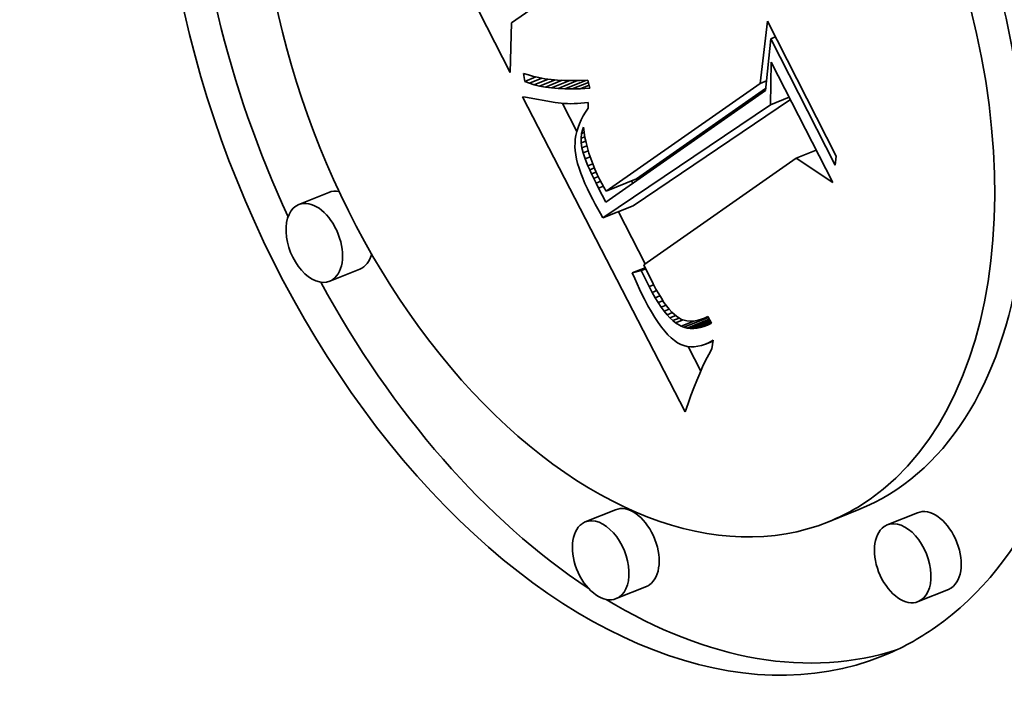
# Model space of a CAD drawing. Extents: x 0 to 10.8, y 0 to 8.3.
# Drawn here: x 9 to 9.3, y 5.7 to 5.9 of the extents above; entities that cross this region are included whole.
import ezdxf

# ---------------------------------------------------------------- set-up
doc = ezdxf.new("R2010")
doc.units = 0
doc.header["$MEASUREMENT"] = 0
doc.layers.get('0').update_dxf_attribs({"lineweight": 13})

msp = doc.modelspace()

# ---------------------------------------------------------------- linework, layer by layer
at = {"color": 7, "lineweight": 35, "ltscale": 0.002231}
msp.add_line((9.12632, 5.89904), (9.08578, 5.97855), dxfattribs=at)
at = {"color": 7, "lineweight": 35, "ltscale": 0.000571989}
msp.add_line((9.14551, 5.92653), (9.12677, 5.9134), dxfattribs=at)
at = {"color": 7, "lineweight": 35, "ltscale": 0.000359141}
msp.add_line((9.12677, 5.9134), (9.12632, 5.89904), dxfattribs=at)
at = {"color": 7, "lineweight": 35, "ltscale": 0.000453975}
msp.add_line((9.19888, 5.89585), (9.20101, 5.91388), dxfattribs=at)
at = {"color": 7, "lineweight": 35, "ltscale": 0.001098}
msp.add_line((9.20101, 5.91388), (9.22097, 5.87474), dxfattribs=at)
at = {"color": 7, "lineweight": 35, "ltscale": 0.000377721}
msp.add_line((9.20196, 5.90883), (9.2004, 5.8938), dxfattribs=at)
at = {"color": 7, "lineweight": 35, "ltscale": 3.63809e-05}
msp.add_line((9.20196, 5.90883), (9.20331, 5.90937), dxfattribs=at)
at = {"color": 7, "lineweight": 35, "ltscale": 0.00103}
msp.add_line((9.22067, 5.87213), (9.20196, 5.90883), dxfattribs=at)
at = {"color": 7, "lineweight": 35, "ltscale": 0.000310862}
msp.add_line((9.20187, 5.88963), (9.2021, 5.90206), dxfattribs=at)
at = {"color": 7, "lineweight": 35, "ltscale": 0.000982385}
msp.add_line((9.2021, 5.90206), (9.21995, 5.86705), dxfattribs=at)
at = {"color": 7, "lineweight": 35, "ltscale": 5.94178e-05}
msp.add_line((9.13061, 5.89643), (9.13025, 5.89878), dxfattribs=at)
at = {"color": 7, "lineweight": 35, "ltscale": 3.63841e-05}
msp.add_line((9.13025, 5.89878), (9.13163, 5.8983), dxfattribs=at)
at = {"color": 7, "lineweight": 35, "ltscale": 3.85055e-05}
msp.add_line((9.13163, 5.8983), (9.13311, 5.89788), dxfattribs=at)
at = {"color": 7, "lineweight": 35, "ltscale": 8.66254e-05}
msp.add_line((9.13061, 5.89643), (9.13382, 5.89772), dxfattribs=at)
at = {"color": 7, "lineweight": 35, "ltscale": 3.53476e-05}
msp.add_line((9.13192, 5.89591), (9.13061, 5.89643), dxfattribs=at)
at = {"color": 7, "lineweight": 35, "ltscale": 9.81398e-05}
msp.add_line((9.13192, 5.89591), (9.13556, 5.89738), dxfattribs=at)
at = {"color": 7, "lineweight": 35, "ltscale": 3.75e-05}
msp.add_line((9.13335, 5.89546), (9.13192, 5.89591), dxfattribs=at)
at = {"color": 7, "lineweight": 35, "ltscale": 4.07543e-05}
msp.add_line((9.13311, 5.89788), (9.1347, 5.89753), dxfattribs=at)
at = {"color": 7, "lineweight": 35, "ltscale": 0.000109566}
msp.add_line((9.13335, 5.89546), (9.13742, 5.8971), dxfattribs=at)
at = {"color": 7, "lineweight": 35, "ltscale": 3.98172e-05}
msp.add_line((9.1349, 5.89509), (9.13335, 5.89546), dxfattribs=at)
at = {"color": 7, "lineweight": 35, "ltscale": 4.31417e-05}
msp.add_line((9.1347, 5.89753), (9.1364, 5.89723), dxfattribs=at)
at = {"color": 7, "lineweight": 35, "ltscale": 0.000120853}
msp.add_line((9.1349, 5.89509), (9.13938, 5.8969), dxfattribs=at)
at = {"color": 7, "lineweight": 35, "ltscale": 4.55713e-05}
msp.add_line((9.1364, 5.89723), (9.13821, 5.897), dxfattribs=at)
at = {"color": 7, "lineweight": 35, "ltscale": 0.00013195}
msp.add_line((9.13656, 5.89478), (9.14146, 5.89676), dxfattribs=at)
at = {"color": 7, "lineweight": 35, "ltscale": 4.81114e-05}
msp.add_line((9.13821, 5.897), (9.14012, 5.89683), dxfattribs=at)
at = {"color": 7, "lineweight": 35, "ltscale": 0.000142951}
msp.add_line((9.13834, 5.89455), (9.14365, 5.89669), dxfattribs=at)
at = {"color": 7, "lineweight": 35, "ltscale": 5.07002e-05}
msp.add_line((9.14012, 5.89683), (9.14215, 5.89672), dxfattribs=at)
at = {"color": 7, "lineweight": 35, "ltscale": 0.000153529}
msp.add_line((9.14024, 5.89439), (9.14593, 5.89668), dxfattribs=at)
at = {"color": 7, "lineweight": 35, "ltscale": 5.33458e-05}
msp.add_line((9.14215, 5.89672), (9.14428, 5.89667), dxfattribs=at)
at = {"color": 7, "lineweight": 35, "ltscale": 0.0001638}
msp.add_line((9.14225, 5.89429), (9.14832, 5.89674), dxfattribs=at)
at = {"color": 7, "lineweight": 35, "ltscale": 5.60529e-05}
msp.add_line((9.14428, 5.89667), (9.14652, 5.89669), dxfattribs=at)
at = {"color": 7, "lineweight": 35, "ltscale": 0.000125772}
msp.add_line((9.14437, 5.89427), (9.14904, 5.89615), dxfattribs=at)
at = {"color": 7, "lineweight": 35, "ltscale": 5.87872e-05}
msp.add_line((9.14652, 5.89669), (9.14888, 5.89676), dxfattribs=at)
at = {"color": 7, "lineweight": 35, "ltscale": 7.09646e-05}
msp.add_line((9.14662, 5.89432), (9.14925, 5.89538), dxfattribs=at)
at = {"color": 7, "lineweight": 35, "ltscale": 5.88557e-05}
msp.add_line((9.14888, 5.89676), (9.14949, 5.89449), dxfattribs=at)
at = {"color": 7, "lineweight": 35, "ltscale": 0.001363}
msp.add_line((9.1542, 5.86462), (9.19888, 5.89585), dxfattribs=at)
at = {"color": 7, "lineweight": 35, "ltscale": 4.89164e-05}
msp.add_line((9.19888, 5.89585), (9.20069, 5.89658), dxfattribs=at)
at = {"color": 7, "lineweight": 35, "ltscale": 4.22676e-05}
msp.add_line((9.13656, 5.89478), (9.1349, 5.89509), dxfattribs=at)
at = {"color": 7, "lineweight": 35, "ltscale": 4.48559e-05}
msp.add_line((9.13834, 5.89455), (9.13656, 5.89478), dxfattribs=at)
at = {"color": 7, "lineweight": 35, "ltscale": 4.75405e-05}
msp.add_line((9.14024, 5.89439), (9.13834, 5.89455), dxfattribs=at)
at = {"color": 7, "lineweight": 35, "ltscale": 5.03141e-05}
msp.add_line((9.14225, 5.89429), (9.14024, 5.89439), dxfattribs=at)
at = {"color": 7, "lineweight": 35, "ltscale": 5.31728e-05}
msp.add_line((9.14437, 5.89427), (9.14225, 5.89429), dxfattribs=at)
at = {"color": 7, "lineweight": 35, "ltscale": 5.60656e-05}
msp.add_line((9.14662, 5.89432), (9.14437, 5.89427), dxfattribs=at)
at = {"color": 7, "lineweight": 35, "ltscale": 7.1984e-05}
msp.add_line((9.14949, 5.89449), (9.14662, 5.89432), dxfattribs=at)
at = {"color": 7, "lineweight": 35, "ltscale": 0.001412}
msp.add_line((9.2004, 5.8938), (9.15415, 5.86136), dxfattribs=at)
at = {"color": 7, "lineweight": 35, "ltscale": 0.001144}
msp.add_line((9.16296, 5.86815), (9.20046, 5.89436), dxfattribs=at)
at = {"color": 7, "lineweight": 35, "ltscale": 0.002573}
msp.add_line((9.17715, 5.80053), (9.12991, 5.89199), dxfattribs=at)
at = {"color": 7, "lineweight": 35, "ltscale": 2.33768e-05}
msp.add_line((9.12991, 5.89199), (9.13084, 5.89186), dxfattribs=at)
at = {"color": 7, "lineweight": 35, "ltscale": 0.000217126}
msp.add_line((9.13084, 5.89186), (9.13939, 5.89031), dxfattribs=at)
at = {"color": 7, "lineweight": 35, "ltscale": 2.15799e-05}
msp.add_line((9.13939, 5.89031), (9.14024, 5.89019), dxfattribs=at)
at = {"color": 7, "lineweight": 35, "ltscale": 2.20882e-05}
msp.add_line((9.14024, 5.89019), (9.14112, 5.89009), dxfattribs=at)
at = {"color": 7, "lineweight": 35, "ltscale": 2.26354e-05}
msp.add_line((9.14112, 5.89009), (9.14202, 5.89002), dxfattribs=at)
at = {"color": 7, "lineweight": 35, "ltscale": 0.000229393}
msp.add_line((9.14571, 5.88191), (9.1415, 5.89007), dxfattribs=at)
at = {"color": 7, "lineweight": 35, "ltscale": 2.31913e-05}
msp.add_line((9.14202, 5.89002), (9.14295, 5.88998), dxfattribs=at)
at = {"color": 7, "lineweight": 35, "ltscale": 2.37995e-05}
msp.add_line((9.14295, 5.88998), (9.1439, 5.88997), dxfattribs=at)
at = {"color": 7, "lineweight": 35, "ltscale": 2.4413e-05}
msp.add_line((9.1439, 5.88997), (9.14488, 5.88999), dxfattribs=at)
at = {"color": 7, "lineweight": 35, "ltscale": 2.5045e-05}
msp.add_line((9.14488, 5.88999), (9.14588, 5.89003), dxfattribs=at)
at = {"color": 7, "lineweight": 35, "ltscale": 2.56942e-05}
msp.add_line((9.14588, 5.89003), (9.1469, 5.8901), dxfattribs=at)
at = {"color": 7, "lineweight": 35, "ltscale": 2.63484e-05}
msp.add_line((9.1469, 5.8901), (9.14795, 5.89019), dxfattribs=at)
at = {"color": 7, "lineweight": 35, "ltscale": 2.70559e-05}
msp.add_line((9.14795, 5.89019), (9.14903, 5.89032), dxfattribs=at)
at = {"color": 7, "lineweight": 35, "ltscale": 4.044e-05}
msp.add_line((9.14903, 5.89032), (9.14895, 5.8887), dxfattribs=at)
at = {"color": 7, "lineweight": 35, "ltscale": 0.001466}
msp.add_line((9.15328, 5.8568), (9.20187, 5.88963), dxfattribs=at)
at = {"color": 7, "lineweight": 35, "ltscale": 0.001376}
msp.add_line((9.16204, 5.86033), (9.20766, 5.89115), dxfattribs=at)
at = {"color": 7, "lineweight": 35, "ltscale": 0.000146869}
msp.add_line((9.20187, 5.88963), (9.20732, 5.89182), dxfattribs=at)
at = {"color": 7, "lineweight": 35, "ltscale": 3.31053e-05}
msp.add_line((9.1482, 5.88755), (9.14754, 5.8864), dxfattribs=at)
at = {"color": 7, "lineweight": 35, "ltscale": 3.42689e-05}
msp.add_line((9.14895, 5.8887), (9.1482, 5.88755), dxfattribs=at)
at = {"color": 7, "lineweight": 35, "ltscale": 3.00474e-05}
msp.add_line((9.14646, 5.88413), (9.14604, 5.88301), dxfattribs=at)
at = {"color": 7, "lineweight": 35, "ltscale": 3.09767e-05}
msp.add_line((9.14696, 5.88527), (9.14646, 5.88413), dxfattribs=at)
at = {"color": 7, "lineweight": 35, "ltscale": 3.19765e-05}
msp.add_line((9.14754, 5.8864), (9.14696, 5.88527), dxfattribs=at)
at = {"color": 7, "lineweight": 35, "ltscale": 2.85841e-05}
msp.add_line((9.1457, 5.88188), (9.14544, 5.88077), dxfattribs=at)
at = {"color": 7, "lineweight": 35, "ltscale": 2.92836e-05}
msp.add_line((9.14604, 5.88301), (9.1457, 5.88188), dxfattribs=at)
at = {"color": 7, "lineweight": 35, "ltscale": 3.32213e-05}
msp.add_line((9.14694, 5.87995), (9.14708, 5.88127), dxfattribs=at)
at = {"color": 7, "lineweight": 35, "ltscale": 3.301e-05}
msp.add_line((9.14708, 5.88127), (9.14739, 5.88255), dxfattribs=at)
at = {"color": 7, "lineweight": 35, "ltscale": 1.97757e-05}
msp.add_line((9.14708, 5.88127), (9.14781, 5.88156), dxfattribs=at)
at = {"color": 7, "lineweight": 35, "ltscale": 1.66217e-05}
msp.add_line((9.14739, 5.88255), (9.1476, 5.88318), dxfattribs=at)
at = {"color": 7, "lineweight": 35, "ltscale": 7.58461e-06}
msp.add_line((9.14739, 5.88255), (9.14767, 5.88267), dxfattribs=at)
at = {"color": 7, "lineweight": 35, "ltscale": 3.76798e-05}
msp.add_line((9.1476, 5.88318), (9.14779, 5.88169), dxfattribs=at)
at = {"color": 7, "lineweight": 35, "ltscale": 3.81472e-05}
msp.add_line((9.14779, 5.88169), (9.14805, 5.88018), dxfattribs=at)
at = {"color": 7, "lineweight": 35, "ltscale": 2.74217e-05}
msp.add_line((9.14517, 5.87856), (9.14516, 5.87746), dxfattribs=at)
at = {"color": 7, "lineweight": 35, "ltscale": 2.76558e-05}
msp.add_line((9.14526, 5.87966), (9.14517, 5.87856), dxfattribs=at)
at = {"color": 7, "lineweight": 35, "ltscale": 2.80858e-05}
msp.add_line((9.14544, 5.88077), (9.14526, 5.87966), dxfattribs=at)
at = {"color": 7, "lineweight": 35, "ltscale": 2.89613e-05}
msp.add_line((9.14694, 5.87995), (9.14801, 5.88038), dxfattribs=at)
at = {"color": 7, "lineweight": 35, "ltscale": 3.39678e-05}
msp.add_line((9.14697, 5.87859), (9.14694, 5.87995), dxfattribs=at)
at = {"color": 7, "lineweight": 35, "ltscale": 3.52575e-05}
msp.add_line((9.14697, 5.87859), (9.14827, 5.87912), dxfattribs=at)
at = {"color": 7, "lineweight": 35, "ltscale": 3.52582e-05}
msp.add_line((9.14716, 5.87719), (9.14697, 5.87859), dxfattribs=at)
at = {"color": 7, "lineweight": 35, "ltscale": 3.86497e-05}
msp.add_line((9.14805, 5.88018), (9.14837, 5.87867), dxfattribs=at)
at = {"color": 7, "lineweight": 35, "ltscale": 3.9242e-05}
msp.add_line((9.14837, 5.87867), (9.14875, 5.87715), dxfattribs=at)
at = {"color": 7, "lineweight": 35, "ltscale": 2.81275e-05}
msp.add_line((9.14516, 5.87746), (9.14523, 5.87634), dxfattribs=at)
at = {"color": 7, "lineweight": 35, "ltscale": 2.98068e-05}
msp.add_line((9.14523, 5.87634), (9.14538, 5.87516), dxfattribs=at)
at = {"color": 7, "lineweight": 35, "ltscale": 3.15852e-05}
msp.add_line((9.14538, 5.87516), (9.14561, 5.87391), dxfattribs=at)
at = {"color": 7, "lineweight": 35, "ltscale": 3.874e-05}
msp.add_line((9.14716, 5.87719), (9.14859, 5.87777), dxfattribs=at)
at = {"color": 7, "lineweight": 35, "ltscale": 3.78024e-05}
msp.add_line((9.14752, 5.87572), (9.14716, 5.87719), dxfattribs=at)
at = {"color": 7, "lineweight": 35, "ltscale": 3.96953e-05}
msp.add_line((9.14752, 5.87572), (9.149, 5.87632), dxfattribs=at)
at = {"color": 7, "lineweight": 35, "ltscale": 4.59656e-05}
msp.add_line((9.14811, 5.87398), (9.14752, 5.87572), dxfattribs=at)
at = {"color": 7, "lineweight": 35, "ltscale": 3.98576e-05}
msp.add_line((9.14875, 5.87715), (9.1492, 5.87562), dxfattribs=at)
at = {"color": 7, "lineweight": 35, "ltscale": 4.05701e-05}
msp.add_line((9.1492, 5.87562), (9.14971, 5.87408), dxfattribs=at)
at = {"color": 7, "lineweight": 35, "ltscale": 0.000157651}
msp.add_line((9.20928, 5.87413), (9.21513, 5.87649), dxfattribs=at)
at = {"color": 7, "lineweight": 35, "ltscale": 3.34837e-05}
msp.add_line((9.14561, 5.87391), (9.14593, 5.87261), dxfattribs=at)
at = {"color": 7, "lineweight": 35, "ltscale": 3.54435e-05}
msp.add_line((9.14593, 5.87261), (9.14633, 5.87125), dxfattribs=at)
at = {"color": 7, "lineweight": 35, "ltscale": 3.88381e-05}
msp.add_line((9.14811, 5.87398), (9.14955, 5.87456), dxfattribs=at)
at = {"color": 7, "lineweight": 35, "ltscale": 5.51885e-05}
msp.add_line((9.14893, 5.87193), (9.14811, 5.87398), dxfattribs=at)
at = {"color": 7, "lineweight": 35, "ltscale": 3.7131e-05}
msp.add_line((9.14893, 5.87193), (9.15031, 5.87249), dxfattribs=at)
at = {"color": 7, "lineweight": 35, "ltscale": 4.12952e-05}
msp.add_line((9.14971, 5.87408), (9.15029, 5.87253), dxfattribs=at)
at = {"color": 7, "lineweight": 35, "ltscale": 4.20755e-05}
msp.add_line((9.15029, 5.87253), (9.15094, 5.87098), dxfattribs=at)
at = {"color": 7, "lineweight": 35, "ltscale": 0.001349}
msp.add_line((9.20928, 5.87413), (9.16512, 5.84315), dxfattribs=at)
at = {"color": 7, "lineweight": 35, "ltscale": 0.000319964}
msp.add_line((9.21995, 5.86705), (9.20928, 5.87413), dxfattribs=at)
at = {"color": 7, "lineweight": 35, "ltscale": 6.55085e-05}
msp.add_line((9.22097, 5.87474), (9.22067, 5.87213), dxfattribs=at)
at = {"color": 7, "lineweight": 35, "ltscale": 3.75021e-05}
msp.add_line((9.14633, 5.87125), (9.14682, 5.86983), dxfattribs=at)
at = {"color": 7, "lineweight": 35, "ltscale": 3.95853e-05}
msp.add_line((9.14682, 5.86983), (9.14739, 5.86836), dxfattribs=at)
at = {"color": 7, "lineweight": 35, "ltscale": 3.11184e-05}
msp.add_line((9.14943, 5.87079), (9.14893, 5.87193), dxfattribs=at)
at = {"color": 7, "lineweight": 35, "ltscale": 3.65316e-05}
msp.add_line((9.14943, 5.87079), (9.15078, 5.87134), dxfattribs=at)
at = {"color": 7, "lineweight": 35, "ltscale": 3.34178e-05}
msp.add_line((9.14998, 5.86958), (9.14943, 5.87079), dxfattribs=at)
at = {"color": 7, "lineweight": 35, "ltscale": 3.60857e-05}
msp.add_line((9.14998, 5.86958), (9.15132, 5.87012), dxfattribs=at)
at = {"color": 7, "lineweight": 35, "ltscale": 3.57883e-05}
msp.add_line((9.1506, 5.86828), (9.14998, 5.86958), dxfattribs=at)
at = {"color": 7, "lineweight": 35, "ltscale": 4.29661e-05}
msp.add_line((9.15094, 5.87098), (9.15164, 5.86941), dxfattribs=at)
at = {"color": 7, "lineweight": 35, "ltscale": 4.38049e-05}
msp.add_line((9.15164, 5.86941), (9.15241, 5.86784), dxfattribs=at)
at = {"color": 7, "lineweight": 35, "ltscale": 4.17494e-05}
msp.add_line((9.14739, 5.86836), (9.14804, 5.86682), dxfattribs=at)
at = {"color": 7, "lineweight": 35, "ltscale": 4.39341e-05}
msp.add_line((9.14804, 5.86682), (9.14877, 5.86522), dxfattribs=at)
at = {"color": 7, "lineweight": 35, "ltscale": 3.5961e-05}
msp.add_line((9.1506, 5.86828), (9.15193, 5.86882), dxfattribs=at)
at = {"color": 7, "lineweight": 35, "ltscale": 3.81623e-05}
msp.add_line((9.15127, 5.86691), (9.1506, 5.86828), dxfattribs=at)
at = {"color": 7, "lineweight": 35, "ltscale": 3.6291e-05}
msp.add_line((9.15127, 5.86691), (9.15262, 5.86745), dxfattribs=at)
at = {"color": 7, "lineweight": 35, "ltscale": 4.05176e-05}
msp.add_line((9.152, 5.86546), (9.15127, 5.86691), dxfattribs=at)
at = {"color": 7, "lineweight": 35, "ltscale": 3.00009e-05}
msp.add_line((9.15241, 5.86784), (9.15297, 5.86677), dxfattribs=at)
at = {"color": 7, "lineweight": 35, "ltscale": 3.06929e-05}
msp.add_line((9.15297, 5.86677), (9.15357, 5.8657), dxfattribs=at)
at = {"color": 7, "lineweight": 35, "ltscale": 0.000236191}
for p, q in [((9.1542, 5.86462), (9.16296, 5.86815)), ((9.0738, 5.86423), (9.06504, 5.86069)), ((9.15328, 5.8568), (9.16204, 5.86033)), ((9.08278, 5.84197), (9.07402, 5.83844)), ((9.15689, 5.77208), (9.14813, 5.76854)), ((9.22746, 5.77212), (9.2187, 5.76858)), ((9.2445, 5.77121), (9.23573, 5.76768)), ((9.16587, 5.74982), (9.15711, 5.74629)), ((9.25348, 5.74896), (9.24472, 5.74542))]:
    msp.add_line(p, q, dxfattribs=at)
at = {"color": 7, "lineweight": 35, "ltscale": 2.15573e-05}
msp.add_line((9.16191, 5.8668), (9.16151, 5.86756), dxfattribs=at)
at = {"color": 7, "lineweight": 35, "ltscale": 4.61483e-05}
msp.add_line((9.14877, 5.86522), (9.14959, 5.86357), dxfattribs=at)
at = {"color": 7, "lineweight": 35, "ltscale": 3.75108e-05}
msp.add_line((9.152, 5.86546), (9.15339, 5.86602), dxfattribs=at)
at = {"color": 7, "lineweight": 35, "ltscale": 0.000115909}
msp.add_line((9.15415, 5.86136), (9.152, 5.86546), dxfattribs=at)
at = {"color": 7, "lineweight": 35, "ltscale": 3.13986e-05}
msp.add_line((9.15357, 5.8657), (9.1542, 5.86462), dxfattribs=at)
at = {"color": 7, "lineweight": 35, "ltscale": 3.86659e-05}
msp.add_line((9.14959, 5.86357), (9.1503, 5.86219), dxfattribs=at)
at = {"color": 7, "lineweight": 35, "ltscale": 3.86103e-05}
msp.add_line((9.1503, 5.86219), (9.15102, 5.86083), dxfattribs=at)
at = {"color": 7, "lineweight": 35, "ltscale": 3.85617e-05}
msp.add_line((9.15102, 5.86083), (9.15176, 5.85948), dxfattribs=at)
at = {"color": 7, "lineweight": 35, "ltscale": 3.85136e-05}
msp.add_line((9.15176, 5.85948), (9.15252, 5.85813), dxfattribs=at)
at = {"color": 7, "lineweight": 35, "ltscale": 3.84724e-05}
msp.add_line((9.15252, 5.85813), (9.15328, 5.8568), dxfattribs=at)
at = {"color": 7, "lineweight": 35, "ltscale": 0.000425791}
msp.add_line((9.16556, 5.84347), (9.15775, 5.8586), dxfattribs=at)
at = {"color": 7, "lineweight": 35, "ltscale": 0.000100846}
msp.add_line((9.16179, 5.84082), (9.16553, 5.84233), dxfattribs=at)
at = {"color": 7, "lineweight": 35, "ltscale": 6.73111e-05}
msp.add_line((9.1644, 5.8415), (9.16179, 5.84082), dxfattribs=at)
at = {"color": 7, "lineweight": 35, "ltscale": 3.47533e-05}
msp.add_line((9.1644, 5.8415), (9.16568, 5.84202), dxfattribs=at)
at = {"color": 7, "lineweight": 35, "ltscale": 0.000129165}
msp.add_line((9.16669, 5.83688), (9.1644, 5.8415), dxfattribs=at)
at = {"color": 7, "lineweight": 35, "ltscale": 0.000152808}
msp.add_line((9.16512, 5.84315), (9.16785, 5.83769), dxfattribs=at)
at = {"color": 7, "lineweight": 35, "ltscale": 4.39129e-05}
msp.add_line((9.16179, 5.84082), (9.16248, 5.83921), dxfattribs=at)
at = {"color": 7, "lineweight": 35, "ltscale": 4.29492e-05}
msp.add_line((9.16248, 5.83921), (9.16318, 5.83764), dxfattribs=at)
at = {"color": 7, "lineweight": 35, "ltscale": 4.19675e-05}
msp.add_line((9.16318, 5.83764), (9.16389, 5.83611), dxfattribs=at)
at = {"color": 7, "lineweight": 35, "ltscale": 4.09912e-05}
msp.add_line((9.16389, 5.83611), (9.1646, 5.83463), dxfattribs=at)
at = {"color": 7, "lineweight": 35, "ltscale": 3.51215e-05}
msp.add_line((9.16669, 5.83688), (9.168, 5.8374), dxfattribs=at)
at = {"color": 7, "lineweight": 35, "ltscale": 4.7528e-05}
msp.add_line((9.16758, 5.83519), (9.16669, 5.83688), dxfattribs=at)
at = {"color": 7, "lineweight": 35, "ltscale": 3.54722e-05}
msp.add_line((9.16758, 5.83519), (9.1689, 5.83572), dxfattribs=at)
at = {"color": 7, "lineweight": 35, "ltscale": 4.46461e-05}
msp.add_line((9.16846, 5.83364), (9.16758, 5.83519), dxfattribs=at)
at = {"color": 7, "lineweight": 35, "ltscale": 4.29146e-05}
msp.add_line((9.16785, 5.83769), (9.16865, 5.83617), dxfattribs=at)
at = {"color": 7, "lineweight": 35, "ltscale": 4.02598e-05}
msp.add_line((9.16865, 5.83617), (9.16944, 5.83476), dxfattribs=at)
at = {"color": 7, "lineweight": 35, "ltscale": 4.00246e-05}
msp.add_line((9.1646, 5.83463), (9.16531, 5.8332), dxfattribs=at)
at = {"color": 7, "lineweight": 35, "ltscale": 5.3806e-05}
msp.add_line((9.16531, 5.8332), (9.16632, 5.8313), dxfattribs=at)
at = {"color": 7, "lineweight": 35, "ltscale": 3.59788e-05}
msp.add_line((9.16846, 5.83364), (9.16979, 5.83418), dxfattribs=at)
at = {"color": 7, "lineweight": 35, "ltscale": 4.17442e-05}
msp.add_line((9.16932, 5.83221), (9.16846, 5.83364), dxfattribs=at)
at = {"color": 7, "lineweight": 35, "ltscale": 3.67042e-05}
msp.add_line((9.16932, 5.83221), (9.17068, 5.83276), dxfattribs=at)
at = {"color": 7, "lineweight": 35, "ltscale": 3.76068e-05}
msp.add_line((9.16944, 5.83476), (9.17021, 5.83347), dxfattribs=at)
at = {"color": 7, "lineweight": 35, "ltscale": 3.49983e-05}
msp.add_line((9.17021, 5.83347), (9.17098, 5.8323), dxfattribs=at)
at = {"color": 7, "lineweight": 35, "ltscale": 3.24449e-05}
msp.add_line((9.17098, 5.8323), (9.17174, 5.83125), dxfattribs=at)
at = {"color": 7, "lineweight": 35, "ltscale": 5.05775e-05}
msp.add_line((9.16632, 5.8313), (9.16731, 5.82954), dxfattribs=at)
at = {"color": 7, "lineweight": 35, "ltscale": 4.73336e-05}
msp.add_line((9.16731, 5.82954), (9.16829, 5.82792), dxfattribs=at)
at = {"color": 7, "lineweight": 35, "ltscale": 3.89537e-05}
msp.add_line((9.17018, 5.83091), (9.16932, 5.83221), dxfattribs=at)
at = {"color": 7, "lineweight": 35, "ltscale": 3.77315e-05}
msp.add_line((9.17018, 5.83091), (9.17158, 5.83147), dxfattribs=at)
at = {"color": 7, "lineweight": 35, "ltscale": 3.61956e-05}
msp.add_line((9.17103, 5.82974), (9.17018, 5.83091), dxfattribs=at)
at = {"color": 7, "lineweight": 35, "ltscale": 3.91236e-05}
msp.add_line((9.17103, 5.82974), (9.17248, 5.83032), dxfattribs=at)
at = {"color": 7, "lineweight": 35, "ltscale": 3.34859e-05}
msp.add_line((9.17187, 5.82869), (9.17103, 5.82974), dxfattribs=at)
at = {"color": 7, "lineweight": 35, "ltscale": 2.99884e-05}
msp.add_line((9.17174, 5.83125), (9.17249, 5.83031), dxfattribs=at)
at = {"color": 7, "lineweight": 35, "ltscale": 2.75593e-05}
msp.add_line((9.17249, 5.83031), (9.17322, 5.82949), dxfattribs=at)
at = {"color": 7, "lineweight": 35, "ltscale": 4.84211e-05}
msp.add_line((9.17322, 5.82949), (9.17466, 5.8282), dxfattribs=at)
at = {"color": 7, "lineweight": 35, "ltscale": 4.42393e-05}
msp.add_line((9.16829, 5.82792), (9.16927, 5.82644), dxfattribs=at)
at = {"color": 7, "lineweight": 35, "ltscale": 4.17996e-05}
msp.add_line((9.17187, 5.82869), (9.17342, 5.82932), dxfattribs=at)
at = {"color": 7, "lineweight": 35, "ltscale": 3.0903e-05}
msp.add_line((9.17269, 5.82777), (9.17187, 5.82869), dxfattribs=at)
at = {"color": 7, "lineweight": 35, "ltscale": 4.54079e-05}
msp.add_line((9.17269, 5.82777), (9.17438, 5.82845), dxfattribs=at)
at = {"color": 7, "lineweight": 35, "ltscale": 2.84758e-05}
msp.add_line((9.17351, 5.82698), (9.17269, 5.82777), dxfattribs=at)
at = {"color": 7, "lineweight": 35, "ltscale": 5.13087e-05}
msp.add_line((9.17351, 5.82698), (9.17542, 5.82775), dxfattribs=at)
at = {"color": 7, "lineweight": 35, "ltscale": 2.6144e-05}
msp.add_line((9.17432, 5.82632), (9.17351, 5.82698), dxfattribs=at)
at = {"color": 7, "lineweight": 35, "ltscale": 5.98974e-05}
msp.add_line((9.17432, 5.82632), (9.17654, 5.82722), dxfattribs=at)
at = {"color": 7, "lineweight": 35, "ltscale": 4.11943e-05}
msp.add_line((9.17466, 5.8282), (9.17608, 5.82736), dxfattribs=at)
at = {"color": 7, "lineweight": 35, "ltscale": 0.00010021}
msp.add_line((9.17593, 5.82536), (9.17965, 5.82686), dxfattribs=at)
at = {"color": 7, "lineweight": 35, "ltscale": 3.9359e-05}
msp.add_line((9.17608, 5.82736), (9.17759, 5.8269), dxfattribs=at)
at = {"color": 7, "lineweight": 35, "ltscale": 0.000191005}
msp.add_line((9.17678, 5.82505), (9.18386, 5.8279), dxfattribs=at)
at = {"color": 7, "lineweight": 35, "ltscale": 4.04028e-05}
msp.add_line((9.17759, 5.8269), (9.1792, 5.82681), dxfattribs=at)
at = {"color": 7, "lineweight": 35, "ltscale": 0.000173814}
msp.add_line((9.17766, 5.82483), (9.1841, 5.82743), dxfattribs=at)
at = {"color": 7, "lineweight": 35, "ltscale": 0.000154736}
msp.add_line((9.17857, 5.82472), (9.18431, 5.82704), dxfattribs=at)
at = {"color": 7, "lineweight": 35, "ltscale": 2.13165e-05}
msp.add_line((9.1792, 5.82681), (9.18005, 5.82691), dxfattribs=at)
at = {"color": 7, "lineweight": 35, "ltscale": 0.000133733}
msp.add_line((9.17951, 5.82471), (9.18447, 5.82671), dxfattribs=at)
at = {"color": 7, "lineweight": 35, "ltscale": 2.23436e-05}
msp.add_line((9.18005, 5.82691), (9.18092, 5.82709), dxfattribs=at)
at = {"color": 7, "lineweight": 35, "ltscale": 2.35836e-05}
msp.add_line((9.18092, 5.82709), (9.18182, 5.82737), dxfattribs=at)
at = {"color": 7, "lineweight": 35, "ltscale": 2.50024e-05}
msp.add_line((9.18182, 5.82737), (9.18275, 5.82775), dxfattribs=at)
at = {"color": 7, "lineweight": 35, "ltscale": 2.6565e-05}
msp.add_line((9.18275, 5.82775), (9.1837, 5.82821), dxfattribs=at)
at = {"color": 7, "lineweight": 35, "ltscale": 2.66644e-05}
msp.add_line((9.18275, 5.82775), (9.18374, 5.82815), dxfattribs=at)
at = {"color": 7, "lineweight": 35, "ltscale": 5.58986e-05}
msp.add_line((9.1837, 5.82821), (9.18472, 5.82622), dxfattribs=at)
at = {"color": 7, "lineweight": 35, "ltscale": 4.1126e-05}
msp.add_line((9.16927, 5.82644), (9.17023, 5.82511), dxfattribs=at)
at = {"color": 7, "lineweight": 35, "ltscale": 3.81318e-05}
msp.add_line((9.17023, 5.82511), (9.17119, 5.82392), dxfattribs=at)
at = {"color": 7, "lineweight": 35, "ltscale": 3.52465e-05}
msp.add_line((9.17119, 5.82392), (9.17213, 5.82287), dxfattribs=at)
at = {"color": 7, "lineweight": 35, "ltscale": 4.68559e-05}
msp.add_line((9.17593, 5.82536), (9.17432, 5.82632), dxfattribs=at)
at = {"color": 7, "lineweight": 35, "ltscale": 2.25396e-05}
msp.add_line((9.17678, 5.82505), (9.17593, 5.82536), dxfattribs=at)
at = {"color": 7, "lineweight": 35, "ltscale": 2.25856e-05}
msp.add_line((9.17766, 5.82483), (9.17678, 5.82505), dxfattribs=at)
at = {"color": 7, "lineweight": 35, "ltscale": 2.29249e-05}
msp.add_line((9.17857, 5.82472), (9.17766, 5.82483), dxfattribs=at)
at = {"color": 7, "lineweight": 35, "ltscale": 2.3582e-05}
msp.add_line((9.17951, 5.82471), (9.17857, 5.82472), dxfattribs=at)
at = {"color": 7, "lineweight": 35, "ltscale": 2.45265e-05}
msp.add_line((9.18049, 5.82481), (9.17951, 5.82471), dxfattribs=at)
at = {"color": 7, "lineweight": 35, "ltscale": 0.000110806}
msp.add_line((9.18049, 5.82481), (9.1846, 5.82647), dxfattribs=at)
at = {"color": 7, "lineweight": 35, "ltscale": 2.57176e-05}
msp.add_line((9.18149, 5.82501), (9.18049, 5.82481), dxfattribs=at)
at = {"color": 7, "lineweight": 35, "ltscale": 8.59726e-05}
msp.add_line((9.18149, 5.82501), (9.18468, 5.82629), dxfattribs=at)
at = {"color": 7, "lineweight": 35, "ltscale": 2.71244e-05}
msp.add_line((9.18254, 5.82531), (9.18149, 5.82501), dxfattribs=at)
at = {"color": 7, "lineweight": 35, "ltscale": 4.2463e-05}
msp.add_line((9.18254, 5.82531), (9.18411, 5.82594), dxfattribs=at)
at = {"color": 7, "lineweight": 35, "ltscale": 2.87267e-05}
msp.add_line((9.18361, 5.82572), (9.18254, 5.82531), dxfattribs=at)
at = {"color": 7, "lineweight": 35, "ltscale": 3.04781e-05}
msp.add_line((9.18472, 5.82622), (9.18361, 5.82572), dxfattribs=at)
at = {"color": 7, "lineweight": 35, "ltscale": 3.25317e-05}
msp.add_line((9.17213, 5.82287), (9.17307, 5.82197), dxfattribs=at)
at = {"color": 7, "lineweight": 35, "ltscale": 2.99625e-05}
msp.add_line((9.17307, 5.82197), (9.17399, 5.82121), dxfattribs=at)
at = {"color": 7, "lineweight": 35, "ltscale": 2.76262e-05}
msp.add_line((9.17399, 5.82121), (9.17491, 5.82059), dxfattribs=at)
at = {"color": 7, "lineweight": 35, "ltscale": 5.99771e-05}
msp.add_line((9.18298, 5.82016), (9.18521, 5.82106), dxfattribs=at)
at = {"color": 7, "lineweight": 35, "ltscale": 3.25863e-05}
msp.add_line((9.1841, 5.82066), (9.18525, 5.82129), dxfattribs=at)
at = {"color": 7, "lineweight": 35, "ltscale": 3.00303e-05}
msp.add_line((9.1841, 5.82066), (9.18522, 5.82111), dxfattribs=at)
at = {"color": 7, "lineweight": 35, "ltscale": 6.31476e-05}
msp.add_line((9.18525, 5.82129), (9.18482, 5.8188), dxfattribs=at)
at = {"color": 7, "lineweight": 35, "ltscale": 2.60764e-05}
msp.add_line((9.17491, 5.82059), (9.17583, 5.8201), dxfattribs=at)
at = {"color": 7, "lineweight": 35, "ltscale": 2.53745e-05}
msp.add_line((9.17583, 5.8201), (9.17678, 5.81974), dxfattribs=at)
at = {"color": 7, "lineweight": 35, "ltscale": 2.50255e-05}
msp.add_line((9.17678, 5.81974), (9.17775, 5.8195), dxfattribs=at)
at = {"color": 7, "lineweight": 35, "ltscale": 2.50974e-05}
msp.add_line((9.17775, 5.8195), (9.17875, 5.81939), dxfattribs=at)
at = {"color": 7, "lineweight": 35, "ltscale": 0.000201508}
msp.add_line((9.18165, 5.81232), (9.17795, 5.81948), dxfattribs=at)
at = {"color": 7, "lineweight": 35, "ltscale": 2.55328e-05}
msp.add_line((9.17875, 5.81939), (9.17977, 5.8194), dxfattribs=at)
at = {"color": 7, "lineweight": 35, "ltscale": 2.63636e-05}
msp.add_line((9.17977, 5.8194), (9.18082, 5.81953), dxfattribs=at)
at = {"color": 7, "lineweight": 35, "ltscale": 2.75215e-05}
msp.add_line((9.18082, 5.81953), (9.18189, 5.81978), dxfattribs=at)
at = {"color": 7, "lineweight": 35, "ltscale": 2.8961e-05}
msp.add_line((9.18189, 5.81978), (9.18298, 5.82016), dxfattribs=at)
at = {"color": 7, "lineweight": 35, "ltscale": 3.06766e-05}
msp.add_line((9.18298, 5.82016), (9.1841, 5.82066), dxfattribs=at)
at = {"color": 7, "lineweight": 35, "ltscale": 4.70749e-05}
msp.add_line((9.18482, 5.8188), (9.18394, 5.81714), dxfattribs=at)
at = {"color": 7, "lineweight": 35, "ltscale": 5.10012e-05}
msp.add_line((9.18306, 5.81538), (9.18219, 5.81354), dxfattribs=at)
at = {"color": 7, "lineweight": 35, "ltscale": 4.90405e-05}
msp.add_line((9.18394, 5.81714), (9.18306, 5.81538), dxfattribs=at)
at = {"color": 7, "lineweight": 35, "ltscale": 5.30067e-05}
msp.add_line((9.18219, 5.81354), (9.18133, 5.8116), dxfattribs=at)
at = {"color": 7, "lineweight": 35, "ltscale": 5.71029e-05}
msp.add_line((9.18048, 5.80957), (9.17963, 5.80745), dxfattribs=at)
at = {"color": 7, "lineweight": 35, "ltscale": 5.50362e-05}
msp.add_line((9.18133, 5.8116), (9.18048, 5.80957), dxfattribs=at)
at = {"color": 7, "lineweight": 35, "ltscale": 5.91731e-05}
msp.add_line((9.17963, 5.80745), (9.1788, 5.80523), dxfattribs=at)
at = {"color": 7, "lineweight": 35, "ltscale": 6.12401e-05}
msp.add_line((9.1788, 5.80523), (9.17797, 5.80293), dxfattribs=at)
at = {"color": 7, "lineweight": 35, "ltscale": 6.33277e-05}
msp.add_line((9.17797, 5.80293), (9.17715, 5.80053), dxfattribs=at)
at = {"color": 7, "lineweight": 35, "ltscale": 0.03937}
for centre, major_axis, start_param, end_param in [((8.44215, 5.40953), (0.73029, -1.81024), 0.000026, 1.998424), ((9.16033, 5.91325), (0.07408, -0.18362), 0.14223, 3.141706), ((9.16033, 5.91325), (0.07408, -0.18362), 3.141706, 6.283299), ((9.16033, 5.91325), (0.05836, -0.14467), 0.14223, 3.141706), ((9.16033, 5.91325), (0.05836, -0.14467), 3.141706, 6.283299), ((9.16909, 5.91678), (-0.07408, 0.18362), 1.019804, 1.647918), ((9.16909, 5.91678), (-0.05836, 0.14467), 4.063011, 4.802075), ((9.07829, 5.8531), (-0.00449, 0.01113), 5.897293, 6.283299), ((9.06953, 5.84957), (0.00449, -0.01113), 0.14223, 3.141706), ((9.06953, 5.84957), (0.00449, -0.01113), 3.141706, 6.283299), ((9.07829, 5.8531), (-0.00449, 0.01113), 3.141706, 3.83878), ((9.16909, 5.91678), (-0.05836, 0.14467), 3.141706, 3.963972), ((9.16909, 5.91678), (-0.07408, 0.18362), 1.75553, 2.413261), ((9.06953, 5.84957), (0.00449, -0.01113), 0.000113, 0.14223), ((9.16138, 5.76095), (-0.00449, 0.01113), 3.283822, 6.283299), ((9.16033, 5.91325), (0.05836, -0.14467), 0.000113, 0.14223), ((9.24899, 5.76008), (-0.00449, 0.01113), 3.283822, 6.283299), ((9.15262, 5.75741), (0.00449, -0.01113), 0.000113, 3.141706), ((9.15262, 5.75741), (0.00449, -0.01113), 3.283822, 6.283299), ((9.15262, 5.75741), (0.00449, -0.01113), 3.141706, 3.283822), ((9.24023, 5.75655), (0.00449, -0.01113), 3.283822, 6.283299), ((9.24023, 5.75655), (0.00449, -0.01113), 3.141706, 3.283822), ((9.24023, 5.75655), (0.00449, -0.01113), 0.000113, 3.141706), ((9.16138, 5.76095), (-0.00449, 0.01113), 3.141706, 3.283822), ((9.24899, 5.76008), (-0.00449, 0.01113), 3.141706, 3.283822), ((9.16909, 5.91678), (-0.07408, 0.18362), 2.452085, 3.102817), ((9.16033, 5.91325), (0.07408, -0.18362), 0.000113, 0.14223)]:
    msp.add_ellipse(centre, major_axis=major_axis, ratio=0.616564, start_param=start_param, end_param=end_param, dxfattribs=at)
at = {"color": 7, "lineweight": 13, "ltscale": 0.03937}
msp.add_ellipse((8.44215, 5.40953), major_axis=(0.34424, -0.85331), ratio=0.616564, start_param=5.655674, end_param=10.052289, dxfattribs=at)

doc.saveas('drawing.dxf')
